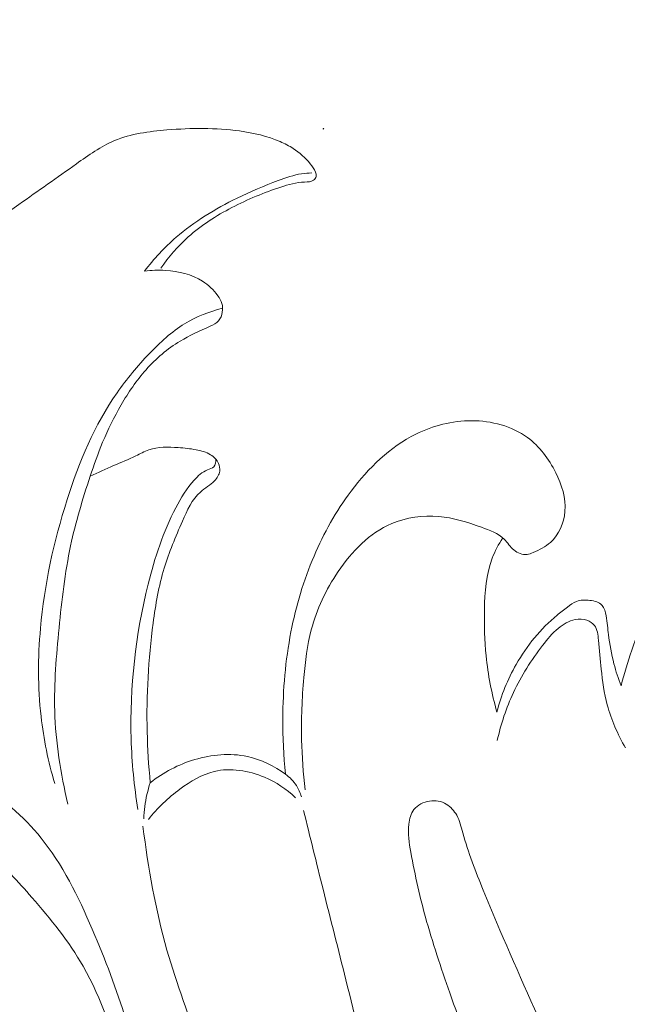
# Model space of a CAD drawing. Units: centimetres. Extents: x 165 to 332, y 127 to 363.
# Drawn here: x 248 to 251, y 205 to 210 of the extents above; entities that cross this region are included whole.
import ezdxf

# ---------------------------------------------------------------- set-up
doc = ezdxf.new("R2010")
doc.units = ezdxf.units.CM
doc.header["$MEASUREMENT"] = 0
doc.layers.add('layer 1', color=7, linetype='Continuous')

msp = doc.modelspace()

# ---------------------------------------------------------------- linework, layer by layer
at = {"layer": 'layer 1', "color": 250, "lineweight": 20}
for points, knots in [([(164.67986, 127.2386), (164.67986, 127.2386), (164.67986, 363.42431), (164.67986, 363.42431), (164.67986, 363.42431), (164.67986, 363.42431), (331.67985, 363.42431), (331.67985, 363.42431), (331.67985, 363.42431), (331.67985, 363.42431), (331.67985, 127.2386), (331.67985, 127.2386), (331.67985, 127.2386), (331.67985, 127.2386), (164.67986, 127.2386), (164.67986, 127.2386)], [0, 0, 0, 0, 0.2, 0.2, 0.2, 0.2, 0.4, 0.4, 0.4, 0.4, 0.6, 0.6, 0.6, 0.6, 1, 1, 1, 1]), ([(248.10098, 208.79039), (248.12888, 208.81049), (248.15688, 208.83059), (248.18498, 208.85059), (248.18498, 208.85059), (248.26798, 208.90979), (248.35118, 208.96769), (248.43498, 209.02739), (248.43498, 209.02739), (248.48838, 209.06529), (248.54198, 209.10389), (248.60128, 209.12889), (248.60128, 209.12889), (248.67218, 209.15869), (248.75128, 209.16899), (248.82978, 209.17539), (248.82978, 209.17539), (248.93618, 209.18399), (249.04148, 209.18539), (249.14618, 209.17089), (249.14618, 209.17089), (249.20688, 209.16249), (249.26748, 209.14869), (249.32358, 209.12439), (249.32358, 209.12439), (249.34318, 209.11589), (249.36238, 209.10609), (249.38018, 209.09439), (249.38018, 209.09439), (249.40798, 209.07619), (249.43268, 209.05329), (249.45398, 209.02789), (249.45398, 209.02789), (249.46318, 209.01699), (249.47168, 209.00559), (249.47678, 208.99189), (249.47678, 208.99189), (249.47908, 208.98559), (249.48068, 208.97879), (249.47928, 208.97239), (249.47928, 208.97239), (249.47788, 208.96609), (249.47348, 208.96019), (249.46818, 208.95639), (249.46818, 208.95639), (249.45758, 208.94869), (249.44338, 208.94909), (249.42968, 208.94839), (249.42968, 208.94839), (249.39278, 208.94659), (249.35938, 208.93719), (249.32608, 208.92639), (249.32608, 208.92639), (249.25328, 208.90279), (249.18118, 208.87279), (249.11228, 208.83689), (249.11228, 208.83689), (249.04438, 208.80139), (248.97948, 208.76009), (248.92278, 208.70939), (248.92278, 208.70939), (248.87738, 208.66879), (248.83718, 208.62219), (248.80248, 208.57239)], [0, 0, 0, 0, 0.0588235, 0.0588235, 0.0588235, 0.0588235, 0.1176471, 0.1176471, 0.1176471, 0.1176471, 0.1764706, 0.1764706, 0.1764706, 0.1764706, 0.2352941, 0.2352941, 0.2352941, 0.2352941, 0.2941176, 0.2941176, 0.2941176, 0.2941176, 0.3529412, 0.3529412, 0.3529412, 0.3529412, 0.4117647, 0.4117647, 0.4117647, 0.4117647, 0.4705882, 0.4705882, 0.4705882, 0.4705882, 0.5294118, 0.5294118, 0.5294118, 0.5294118, 0.5882353, 0.5882353, 0.5882353, 0.5882353, 0.6470588, 0.6470588, 0.6470588, 0.6470588, 0.7058824, 0.7058824, 0.7058824, 0.7058824, 0.7647059, 0.7647059, 0.7647059, 0.7647059, 0.8235294, 0.8235294, 0.8235294, 0.8235294, 0.8823529, 0.8823529, 0.8823529, 0.8823529, 1, 1, 1, 1]), ([(248.73168, 208.55989), (248.77278, 208.61319), (248.81878, 208.66309), (248.86968, 208.70739), (248.86968, 208.70739), (248.94908, 208.77639), (249.04048, 208.83149), (249.13508, 208.87789), (249.13508, 208.87789), (249.19358, 208.90659), (249.25328, 208.93189), (249.31448, 208.95489), (249.31448, 208.95489), (249.34778, 208.96739), (249.38158, 208.97919), (249.41658, 208.98439), (249.41658, 208.98439), (249.43108, 208.98659), (249.44588, 208.98759), (249.46058, 208.98789)], [0, 0, 0, 0, 0.1666667, 0.1666667, 0.1666667, 0.1666667, 0.3333333, 0.3333333, 0.3333333, 0.3333333, 0.5, 0.5, 0.5, 0.5, 0.6666667, 0.6666667, 0.6666667, 0.6666667, 1, 1, 1, 1]), ([(248.73168, 208.55989), (248.76198, 208.56409), (248.79258, 208.56489), (248.82348, 208.56279), (248.82348, 208.56279), (248.88028, 208.55919), (248.93838, 208.54629), (248.98508, 208.51589), (248.98508, 208.51589), (249.01068, 208.49929), (249.03278, 208.47749), (249.05128, 208.45239), (249.05128, 208.45239), (249.05888, 208.44189), (249.06588, 208.43099), (249.06938, 208.41899), (249.06938, 208.41899), (249.07278, 208.40709), (249.07268, 208.39419), (249.07058, 208.38139), (249.07058, 208.38139), (249.06838, 208.36729), (249.06378, 208.35329), (249.05498, 208.34309), (249.05498, 208.34309), (249.04568, 208.33229), (249.03148, 208.32589), (249.01758, 208.31959), (249.01758, 208.31959), (248.97168, 208.29899), (248.92818, 208.27969), (248.88708, 208.25479), (248.88708, 208.25479), (248.83228, 208.22169), (248.78178, 208.17859), (248.73858, 208.13009), (248.73858, 208.13009), (248.69658, 208.08299), (248.66148, 208.03079), (248.63008, 207.9764), (248.63008, 207.9764), (248.59968, 207.9239), (248.57278, 207.8694), (248.54958, 207.8135), (248.54958, 207.8135), (248.52938, 207.7649), (248.51188, 207.7153), (248.49528, 207.6653), (248.49528, 207.6653), (248.46208, 207.5658), (248.43188, 207.4651), (248.41018, 207.3628), (248.41018, 207.3628), (248.38518, 207.2447), (248.37158, 207.1244), (248.35968, 207.0039), (248.35968, 207.0039), (248.34778, 206.8836), (248.33768, 206.7631), (248.34088, 206.6426), (248.34088, 206.6426), (248.34468, 206.5059), (248.36578, 206.3691), (248.39848, 206.2361)], [0, 0, 0, 0, 0.0588235, 0.0588235, 0.0588235, 0.0588235, 0.1176471, 0.1176471, 0.1176471, 0.1176471, 0.1764706, 0.1764706, 0.1764706, 0.1764706, 0.2352941, 0.2352941, 0.2352941, 0.2352941, 0.2941176, 0.2941176, 0.2941176, 0.2941176, 0.3529412, 0.3529412, 0.3529412, 0.3529412, 0.4117647, 0.4117647, 0.4117647, 0.4117647, 0.4705882, 0.4705882, 0.4705882, 0.4705882, 0.5294118, 0.5294118, 0.5294118, 0.5294118, 0.5882353, 0.5882353, 0.5882353, 0.5882353, 0.6470588, 0.6470588, 0.6470588, 0.6470588, 0.7058824, 0.7058824, 0.7058824, 0.7058824, 0.7647059, 0.7647059, 0.7647059, 0.7647059, 0.8235294, 0.8235294, 0.8235294, 0.8235294, 0.8823529, 0.8823529, 0.8823529, 0.8823529, 1, 1, 1, 1]), ([(248.34088, 206.3256), (248.31288, 206.4211), (248.29228, 206.5192), (248.28108, 206.6183), (248.28108, 206.6183), (248.26648, 206.7458), (248.26728, 206.8749), (248.27868, 207.0027), (248.27868, 207.0027), (248.29568, 207.1931), (248.33628, 207.3804), (248.39498, 207.5637), (248.39498, 207.5637), (248.44748, 207.7279), (248.51458, 207.8889), (248.61218, 208.02949), (248.61218, 208.02949), (248.65408, 208.08989), (248.70168, 208.14659), (248.75308, 208.20019), (248.75308, 208.20019), (248.79968, 208.24899), (248.84948, 208.29519), (248.90688, 208.33029), (248.90688, 208.33029), (248.95758, 208.36129), (249.01428, 208.38359), (249.07208, 208.39859)], [0, 0, 0, 0, 0.125, 0.125, 0.125, 0.125, 0.25, 0.25, 0.25, 0.25, 0.375, 0.375, 0.375, 0.375, 0.5, 0.5, 0.5, 0.5, 0.625, 0.625, 0.625, 0.625, 0.75, 0.75, 0.75, 0.75, 1, 1, 1, 1]), ([(249.34648, 206.3663), (249.33808, 206.4466), (249.33428, 206.5273), (249.33458, 206.6081), (249.33458, 206.6081), (249.33498, 206.735), (249.34578, 206.862), (249.36998, 206.9868), (249.36998, 206.9868), (249.39198, 207.1001), (249.42518, 207.2116), (249.47038, 207.3178), (249.47038, 207.3178), (249.51278, 207.4174), (249.56578, 207.5123), (249.63177, 207.6001), (249.63177, 207.6001), (249.70787, 207.7014), (249.80127, 207.7931), (249.91417, 207.8493), (249.91417, 207.8493), (249.98887, 207.8864), (250.07197, 207.908), (250.15727, 207.9077), (250.15727, 207.9077), (250.24387, 207.9074), (250.33257, 207.8844), (250.40037, 207.8347), (250.40037, 207.8347), (250.45317, 207.7959), (250.49327, 207.7409), (250.52337, 207.6809), (250.52337, 207.6809), (250.54987, 207.6279), (250.56857, 207.5711), (250.56367, 207.5125), (250.56367, 207.5125), (250.55947, 207.462), (250.53787, 207.41), (250.50077, 207.3771), (250.50077, 207.3771), (250.47907, 207.358), (250.45227, 207.3453), (250.42497, 207.3333), (250.42497, 207.3333), (250.41627, 207.3295), (250.40747, 207.3258), (250.39837, 207.3246), (250.39837, 207.3246), (250.37867, 207.3219), (250.35737, 207.3309), (250.34127, 207.344), (250.34127, 207.344), (250.32447, 207.3578), (250.31347, 207.3762), (250.29897, 207.3908), (250.29897, 207.3908), (250.27317, 207.4166), (250.23607, 207.4305), (250.19957, 207.4433), (250.19957, 207.4433), (250.13747, 207.4653), (250.07717, 207.4846), (250.01357, 207.4901), (250.01357, 207.4901), (249.94497, 207.496), (249.87257, 207.4859), (249.80887, 207.4589), (249.80887, 207.4589), (249.71207, 207.4179), (249.63547, 207.3377), (249.57568, 207.2496), (249.57568, 207.2496), (249.52218, 207.1709), (249.48218, 207.086), (249.45858, 206.9965), (249.45858, 206.9965), (249.44068, 206.9288), (249.43218, 206.8584), (249.42608, 206.7882), (249.42608, 206.7882), (249.41818, 206.6976), (249.41428, 206.6071), (249.41628, 206.5166), (249.41628, 206.5166), (249.41778, 206.4437), (249.42328, 206.3709), (249.43198, 206.2985)], [0, 0, 0, 0, 0.0434783, 0.0434783, 0.0434783, 0.0434783, 0.0869565, 0.0869565, 0.0869565, 0.0869565, 0.1304348, 0.1304348, 0.1304348, 0.1304348, 0.173913, 0.173913, 0.173913, 0.173913, 0.2173913, 0.2173913, 0.2173913, 0.2173913, 0.2608696, 0.2608696, 0.2608696, 0.2608696, 0.3043478, 0.3043478, 0.3043478, 0.3043478, 0.3478261, 0.3478261, 0.3478261, 0.3478261, 0.3913043, 0.3913043, 0.3913043, 0.3913043, 0.4347826, 0.4347826, 0.4347826, 0.4347826, 0.4782609, 0.4782609, 0.4782609, 0.4782609, 0.5217391, 0.5217391, 0.5217391, 0.5217391, 0.5652174, 0.5652174, 0.5652174, 0.5652174, 0.6086957, 0.6086957, 0.6086957, 0.6086957, 0.6521739, 0.6521739, 0.6521739, 0.6521739, 0.6956522, 0.6956522, 0.6956522, 0.6956522, 0.7391304, 0.7391304, 0.7391304, 0.7391304, 0.7826087, 0.7826087, 0.7826087, 0.7826087, 0.826087, 0.826087, 0.826087, 0.826087, 0.8695652, 0.8695652, 0.8695652, 0.8695652, 0.9130435, 0.9130435, 0.9130435, 0.9130435, 1, 1, 1, 1]), ([(248.49558, 207.6662), (248.52948, 207.6817), (248.56328, 207.6975), (248.59748, 207.7122), (248.59748, 207.7122), (248.62978, 207.7259), (248.66228, 207.7388), (248.69398, 207.7542), (248.69398, 207.7542), (248.71278, 207.7635), (248.73128, 207.7736), (248.75088, 207.7804), (248.75088, 207.7804), (248.79108, 207.7942), (248.83598, 207.7936), (248.87928, 207.7906), (248.87928, 207.7906), (248.90538, 207.7887), (248.93088, 207.786), (248.95648, 207.7811), (248.95648, 207.7811), (248.97858, 207.7768), (249.00078, 207.771), (249.01988, 207.759), (249.01988, 207.759), (249.03448, 207.7499), (249.04728, 207.7373), (249.05428, 207.7217), (249.05428, 207.7217), (249.05888, 207.7113), (249.06088, 207.6995), (249.05938, 207.6884), (249.05938, 207.6884), (249.05738, 207.6725), (249.04828, 207.6577), (249.03708, 207.6456), (249.03708, 207.6456), (249.01898, 207.6261), (248.99508, 207.6136), (248.97568, 207.5967), (248.97568, 207.5967), (248.93858, 207.5646), (248.91758, 207.5166), (248.89718, 207.4699), (248.89718, 207.4699), (248.86708, 207.4008), (248.83848, 207.3344), (248.81748, 207.2649), (248.81748, 207.2649), (248.79418, 207.1875), (248.78038, 207.1064), (248.76968, 207.0251), (248.76968, 207.0251), (248.74888, 206.8676), (248.73988, 206.7097), (248.74348, 206.5518), (248.74348, 206.5518), (248.74528, 206.4775), (248.74978, 206.4032), (248.75698, 206.3292)], [0, 0, 0, 0, 0.0625, 0.0625, 0.0625, 0.0625, 0.125, 0.125, 0.125, 0.125, 0.1875, 0.1875, 0.1875, 0.1875, 0.25, 0.25, 0.25, 0.25, 0.3125, 0.3125, 0.3125, 0.3125, 0.375, 0.375, 0.375, 0.375, 0.4375, 0.4375, 0.4375, 0.4375, 0.5, 0.5, 0.5, 0.5, 0.5625, 0.5625, 0.5625, 0.5625, 0.625, 0.625, 0.625, 0.625, 0.6875, 0.6875, 0.6875, 0.6875, 0.75, 0.75, 0.75, 0.75, 0.8125, 0.8125, 0.8125, 0.8125, 0.875, 0.875, 0.875, 0.875, 1, 1, 1, 1]), ([(248.70298, 206.2121), (248.68688, 206.3139), (248.67698, 206.4167), (248.67378, 206.5198), (248.67378, 206.5198), (248.66698, 206.7464), (248.69278, 206.9743), (248.74798, 207.1952), (248.74798, 207.1952), (248.77668, 207.3102), (248.81328, 207.4232), (248.86818, 207.5281), (248.86818, 207.5281), (248.89068, 207.5711), (248.91618, 207.6127), (248.94868, 207.649), (248.94868, 207.649), (248.96488, 207.6671), (248.98278, 207.6838), (249.00638, 207.6931), (249.00638, 207.6931), (249.01628, 207.697), (249.02718, 207.6996), (249.03378, 207.7067), (249.03378, 207.7067), (249.04128, 207.7148), (249.04328, 207.7287), (249.04238, 207.7401)], [0, 0, 0, 0, 0.125, 0.125, 0.125, 0.125, 0.25, 0.25, 0.25, 0.25, 0.375, 0.375, 0.375, 0.375, 0.5, 0.5, 0.5, 0.5, 0.625, 0.625, 0.625, 0.625, 0.75, 0.75, 0.75, 0.75, 1, 1, 1, 1]), ([(250.29267, 207.3967), (250.27447, 207.3686), (250.25827, 207.3388), (250.24637, 207.3077), (250.24637, 207.3077), (250.21957, 207.2374), (250.21437, 207.1604), (250.21297, 207.0845), (250.21297, 207.0845), (250.21167, 207.0165), (250.21337, 206.9495), (250.22007, 206.8826), (250.22007, 206.8826), (250.22847, 206.8), (250.24467, 206.7176), (250.26717, 206.6374)], [0, 0, 0, 0, 0.2, 0.2, 0.2, 0.2, 0.4, 0.4, 0.4, 0.4, 0.6, 0.6, 0.6, 0.6, 1, 1, 1, 1]), ([(250.80857, 206.7521), (250.82057, 206.8045), (250.83747, 206.8552), (250.85497, 206.9067), (250.85497, 206.9067), (250.87457, 206.9645), (250.89477, 207.0233), (250.93147, 207.0714), (250.93147, 207.0714), (250.95827, 207.1065), (250.99387, 207.1359), (251.03347, 207.1574), (251.03347, 207.1574), (251.06687, 207.1757), (251.10317, 207.1883), (251.14087, 207.1937), (251.14087, 207.1937), (251.17417, 207.1985), (251.20877, 207.1977), (251.24127, 207.189), (251.24127, 207.189), (251.27487, 207.18), (251.30627, 207.1627), (251.33297, 207.1409)], [0, 0, 0, 0, 0.1428571, 0.1428571, 0.1428571, 0.1428571, 0.2857143, 0.2857143, 0.2857143, 0.2857143, 0.4285714, 0.4285714, 0.4285714, 0.4285714, 0.5714286, 0.5714286, 0.5714286, 0.5714286, 0.7142857, 0.7142857, 0.7142857, 0.7142857, 1, 1, 1, 1]), ([(250.26717, 206.6374), (250.28587, 206.7097), (250.31417, 206.7797), (250.35147, 206.8453), (250.35147, 206.8453), (250.39767, 206.9266), (250.45757, 207.0013), (250.52927, 207.0598), (250.52927, 207.0598), (250.54387, 207.0718), (250.55907, 207.0831), (250.57447, 207.0948), (250.57447, 207.0948), (250.58707, 207.1042), (250.59977, 207.1139), (250.61387, 207.1195), (250.61387, 207.1195), (250.63167, 207.1265), (250.65177, 207.1272), (250.67237, 207.1245), (250.67237, 207.1245), (250.69257, 207.1219), (250.71327, 207.1162), (250.72527, 207.1027), (250.72527, 207.1027), (250.73577, 207.091), (250.73967, 207.0735), (250.74267, 207.0566), (250.74267, 207.0566), (250.74767, 207.0283), (250.74997, 207.0018), (250.75327, 206.9749), (250.75327, 206.9749), (250.75847, 206.9328), (250.76597, 206.8897), (250.77697, 206.8479), (250.77697, 206.8479), (250.78557, 206.8153), (250.79617, 206.7834), (250.80857, 206.7521)], [0, 0, 0, 0, 0.0909091, 0.0909091, 0.0909091, 0.0909091, 0.1818182, 0.1818182, 0.1818182, 0.1818182, 0.2727273, 0.2727273, 0.2727273, 0.2727273, 0.3636364, 0.3636364, 0.3636364, 0.3636364, 0.4545455, 0.4545455, 0.4545455, 0.4545455, 0.5454545, 0.5454545, 0.5454545, 0.5454545, 0.6363636, 0.6363636, 0.6363636, 0.6363636, 0.7272727, 0.7272727, 0.7272727, 0.7272727, 0.8181818, 0.8181818, 0.8181818, 0.8181818, 1, 1, 1, 1]), ([(250.26887, 206.5127), (250.28457, 206.5847), (250.30767, 206.6555), (250.33907, 206.7225), (250.33907, 206.7225), (250.37327, 206.7956), (250.41737, 206.8641), (250.46657, 206.9283), (250.46657, 206.9283), (250.48697, 206.9548), (250.50827, 206.9806), (250.53437, 207.0024), (250.53437, 207.0024), (250.55597, 207.0205), (250.58087, 207.0357), (250.60847, 207.041), (250.60847, 207.041), (250.62527, 207.0443), (250.64317, 207.0438), (250.65947, 207.0379), (250.65947, 207.0379), (250.67227, 207.0333), (250.68427, 207.0253), (250.69217, 207.015), (250.69217, 207.015), (250.70547, 206.9978), (250.70767, 206.9741), (250.70977, 206.9511), (250.70977, 206.9511), (250.71367, 206.907), (250.71717, 206.866), (250.72167, 206.8242), (250.72167, 206.8242), (250.72727, 206.7726), (250.73447, 206.7199), (250.74797, 206.6688), (250.74797, 206.6688), (250.76547, 206.6029), (250.79337, 206.5399), (250.82767, 206.4812)], [0, 0, 0, 0, 0.0909091, 0.0909091, 0.0909091, 0.0909091, 0.1818182, 0.1818182, 0.1818182, 0.1818182, 0.2727273, 0.2727273, 0.2727273, 0.2727273, 0.3636364, 0.3636364, 0.3636364, 0.3636364, 0.4545455, 0.4545455, 0.4545455, 0.4545455, 0.5454545, 0.5454545, 0.5454545, 0.5454545, 0.6363636, 0.6363636, 0.6363636, 0.6363636, 0.7272727, 0.7272727, 0.7272727, 0.7272727, 0.8181818, 0.8181818, 0.8181818, 0.8181818, 1, 1, 1, 1]), ([(248.75698, 206.3292), (248.81388, 206.3744), (248.87968, 206.409), (248.95048, 206.4301), (248.95048, 206.4301), (249.02488, 206.4524), (249.10488, 206.4597), (249.17998, 206.4435), (249.17998, 206.4435), (249.24008, 206.4305), (249.29718, 206.4024), (249.34648, 206.3663)], [0, 0, 0, 0, 0.25, 0.25, 0.25, 0.25, 0.5, 0.5, 0.5, 0.5, 1, 1, 1, 1]), ([(247.54538, 206.4376), (247.50318, 206.4098), (247.46448, 206.3762), (247.43198, 206.3377), (247.43198, 206.3377), (247.39558, 206.2944), (247.36698, 206.245), (247.34578, 206.1922), (247.34578, 206.1922), (247.32238, 206.1341), (247.30788, 206.0719), (247.31288, 206.0095), (247.31288, 206.0095), (247.31738, 205.9543), (247.33718, 205.8989), (247.37128, 205.8557), (247.37128, 205.8557), (247.39898, 205.8205), (247.43628, 205.7935), (247.47448, 205.7692), (247.47448, 205.7692), (247.52048, 205.7399), (247.56798, 205.7146), (247.61298, 205.685), (247.61298, 205.685), (247.69648, 205.6303), (247.77158, 205.5611), (247.83418, 205.4831), (247.83418, 205.4831), (247.91808, 205.37851), (247.97938, 205.25801), (248.02858, 205.13341), (248.02858, 205.13341), (248.08648, 204.98641), (248.12728, 204.83371), (248.15248, 204.67911), (248.15248, 204.67911), (248.18038, 204.50731), (248.18898, 204.33321), (248.18888, 204.15751), (248.18888, 204.15751), (248.18888, 204.04311), (248.18528, 203.92811), (248.15858, 203.81851), (248.15858, 203.81851), (248.14338, 203.75621), (248.12078, 203.69571), (248.12088, 203.62871), (248.12088, 203.62871), (248.12098, 203.59821), (248.12568, 203.56631), (248.14278, 203.54331), (248.14278, 203.54331), (248.16388, 203.51481), (248.20378, 203.49981), (248.24238, 203.49641), (248.24238, 203.49641), (248.31988, 203.48971), (248.39198, 203.52961), (248.44648, 203.58181), (248.44648, 203.58181), (248.52498, 203.65691), (248.56718, 203.75741), (248.59838, 203.85941), (248.59838, 203.85941), (248.65088, 204.03161), (248.67208, 204.20831), (248.67978, 204.38581), (248.67978, 204.38581), (248.68968, 204.61321), (248.67758, 204.84201), (248.63118, 205.06611), (248.63118, 205.06611), (248.59778, 205.22751), (248.54658, 205.38641), (248.46468, 205.5288), (248.46468, 205.5288), (248.40248, 205.637), (248.32258, 205.7357), (248.24118, 205.8293), (248.24118, 205.8293), (248.18118, 205.8981), (248.12038, 205.9642), (248.04918, 206.0276), (248.04918, 206.0276), (247.99548, 206.0754), (247.93578, 206.1217), (247.86698, 206.1297), (247.86698, 206.1297), (247.84978, 206.1317), (247.83208, 206.1314), (247.81468, 206.1297)], [0, 0, 0, 0, 0.0416667, 0.0416667, 0.0416667, 0.0416667, 0.0833333, 0.0833333, 0.0833333, 0.0833333, 0.125, 0.125, 0.125, 0.125, 0.1666667, 0.1666667, 0.1666667, 0.1666667, 0.2083333, 0.2083333, 0.2083333, 0.2083333, 0.25, 0.25, 0.25, 0.25, 0.2916667, 0.2916667, 0.2916667, 0.2916667, 0.3333333, 0.3333333, 0.3333333, 0.3333333, 0.375, 0.375, 0.375, 0.375, 0.4166667, 0.4166667, 0.4166667, 0.4166667, 0.4583333, 0.4583333, 0.4583333, 0.4583333, 0.5, 0.5, 0.5, 0.5, 0.5416667, 0.5416667, 0.5416667, 0.5416667, 0.5833333, 0.5833333, 0.5833333, 0.5833333, 0.625, 0.625, 0.625, 0.625, 0.6666667, 0.6666667, 0.6666667, 0.6666667, 0.7083333, 0.7083333, 0.7083333, 0.7083333, 0.75, 0.75, 0.75, 0.75, 0.7916667, 0.7916667, 0.7916667, 0.7916667, 0.8333333, 0.8333333, 0.8333333, 0.8333333, 0.875, 0.875, 0.875, 0.875, 0.9166667, 0.9166667, 0.9166667, 0.9166667, 1, 1, 1, 1]), ([(247.78598, 206.4206), (247.86878, 206.3957), (247.94898, 206.3608), (248.02308, 206.3156), (248.02308, 206.3156), (248.12808, 206.2515), (248.22068, 206.1668), (248.29528, 206.0701), (248.29528, 206.0701), (248.38978, 205.9477), (248.45558, 205.8062), (248.51568, 205.6635), (248.51568, 205.6635), (248.57008, 205.534), (248.61988, 205.40351), (248.65828, 205.26961), (248.65828, 205.26961), (248.71788, 205.06181), (248.75008, 204.84581), (248.76378, 204.62851), (248.76378, 204.62851), (248.77298, 204.48321), (248.77388, 204.33731), (248.75828, 204.19431), (248.75828, 204.19431), (248.74488, 204.07191), (248.71938, 203.95161), (248.68418, 203.82981), (248.68418, 203.82981), (248.65468, 203.72781), (248.61838, 203.62481), (248.54718, 203.54951), (248.54718, 203.54951), (248.50388, 203.50391), (248.44778, 203.46851), (248.38588, 203.44821), (248.38588, 203.44821), (248.33418, 203.43131), (248.27848, 203.42501), (248.22648, 203.44031), (248.22648, 203.44031), (248.19778, 203.44881), (248.17028, 203.46381), (248.15158, 203.48611), (248.15158, 203.48611), (248.11998, 203.52341), (248.11328, 203.58111), (248.12088, 203.62931)], [0, 0, 0, 0, 0.0769231, 0.0769231, 0.0769231, 0.0769231, 0.1538462, 0.1538462, 0.1538462, 0.1538462, 0.2307692, 0.2307692, 0.2307692, 0.2307692, 0.3076923, 0.3076923, 0.3076923, 0.3076923, 0.3846154, 0.3846154, 0.3846154, 0.3846154, 0.4615385, 0.4615385, 0.4615385, 0.4615385, 0.5384615, 0.5384615, 0.5384615, 0.5384615, 0.6153846, 0.6153846, 0.6153846, 0.6153846, 0.6923077, 0.6923077, 0.6923077, 0.6923077, 0.7692308, 0.7692308, 0.7692308, 0.7692308, 0.8461538, 0.8461538, 0.8461538, 0.8461538, 1, 1, 1, 1]), ([(248.74918, 206.1694), (248.78798, 206.2195), (248.83478, 206.2627), (248.88648, 206.3012), (248.88648, 206.3012), (248.93218, 206.3352), (248.98168, 206.3656), (249.03598, 206.3785), (249.03598, 206.3785), (249.10658, 206.3952), (249.18528, 206.3821), (249.25408, 206.3532), (249.25408, 206.3532), (249.30518, 206.3316), (249.35088, 206.3013), (249.39008, 206.2639)], [0, 0, 0, 0, 0.2, 0.2, 0.2, 0.2, 0.4, 0.4, 0.4, 0.4, 0.6, 0.6, 0.6, 0.6, 1, 1, 1, 1]), ([(248.75698, 206.3292), (248.74578, 206.2955), (248.73768, 206.2606), (248.73298, 206.2254), (248.73298, 206.2254), (248.73068, 206.2078), (248.72918, 206.19), (248.72858, 206.1723)], [0, 0, 0, 0, 0.3333333, 0.3333333, 0.3333333, 0.3333333, 1, 1, 1, 1]), ([(249.41528, 206.2683), (249.41048, 206.2854), (249.40328, 206.3019), (249.39358, 206.317), (249.39358, 206.317), (249.38128, 206.3362), (249.36488, 206.3529), (249.34648, 206.3663)], [0, 0, 0, 0, 0.3333333, 0.3333333, 0.3333333, 0.3333333, 1, 1, 1, 1]), ([(250.42357, 204.59751), (250.44487, 204.56231), (250.46657, 204.52781), (250.49057, 204.49231), (250.49057, 204.49231), (250.51107, 204.46191), (250.53327, 204.43071), (250.56337, 204.41351), (250.56337, 204.41351), (250.59287, 204.39661), (250.62997, 204.39311), (250.66767, 204.39601), (250.66767, 204.39601), (250.71267, 204.39941), (250.75837, 204.41191), (250.78477, 204.44271), (250.78477, 204.44271), (250.80167, 204.46241), (250.81077, 204.48951), (250.81527, 204.51671), (250.81527, 204.51671), (250.82307, 204.56291), (250.81787, 204.60931), (250.80347, 204.65201), (250.80347, 204.65201), (250.78077, 204.71931), (250.73527, 204.77711), (250.69427, 204.83701), (250.69427, 204.83701), (250.59247, 204.98571), (250.51897, 205.14711), (250.44627, 205.30911), (250.44627, 205.30911), (250.36437, 205.4916), (250.28347, 205.6748), (250.20807, 205.8601), (250.20807, 205.8601), (250.17457, 205.9425), (250.14227, 206.0252), (250.11857, 206.1113), (250.11857, 206.1113), (250.11137, 206.1372), (250.10507, 206.1635), (250.09197, 206.1872), (250.09197, 206.1872), (250.08117, 206.2067), (250.06597, 206.2245), (250.04667, 206.2359), (250.04667, 206.2359), (250.02537, 206.2485), (249.99927, 206.2532), (249.97387, 206.2495), (249.97387, 206.2495), (249.94737, 206.2457), (249.92167, 206.2326), (249.90597, 206.2125), (249.90597, 206.2125), (249.89207, 206.1947), (249.88597, 206.1713), (249.88337, 206.1483), (249.88337, 206.1483), (249.87867, 206.1069), (249.88507, 206.0667), (249.89217, 206.0266), (249.89217, 206.0266), (249.91027, 205.9249), (249.93307, 205.8241), (249.96107, 205.7248), (249.96107, 205.7248), (249.99267, 205.6125), (250.03087, 205.5021), (250.06937, 205.39191), (250.06937, 205.39191), (250.11777, 205.25291), (250.16677, 205.11441), (250.22577, 204.97911), (250.22577, 204.97911), (250.28327, 204.84741), (250.35027, 204.71881), (250.42357, 204.59751)], [0, 0, 0, 0, 0.047619, 0.047619, 0.047619, 0.047619, 0.0952381, 0.0952381, 0.0952381, 0.0952381, 0.1428571, 0.1428571, 0.1428571, 0.1428571, 0.1904762, 0.1904762, 0.1904762, 0.1904762, 0.2380952, 0.2380952, 0.2380952, 0.2380952, 0.2857143, 0.2857143, 0.2857143, 0.2857143, 0.3333333, 0.3333333, 0.3333333, 0.3333333, 0.3809524, 0.3809524, 0.3809524, 0.3809524, 0.4285714, 0.4285714, 0.4285714, 0.4285714, 0.4761905, 0.4761905, 0.4761905, 0.4761905, 0.5238095, 0.5238095, 0.5238095, 0.5238095, 0.5714286, 0.5714286, 0.5714286, 0.5714286, 0.6190476, 0.6190476, 0.6190476, 0.6190476, 0.6666667, 0.6666667, 0.6666667, 0.6666667, 0.7142857, 0.7142857, 0.7142857, 0.7142857, 0.7619048, 0.7619048, 0.7619048, 0.7619048, 0.8095238, 0.8095238, 0.8095238, 0.8095238, 0.8571429, 0.8571429, 0.8571429, 0.8571429, 0.9047619, 0.9047619, 0.9047619, 0.9047619, 1, 1, 1, 1]), ([(248.72528, 206.1395), (248.74788, 205.9576), (248.77948, 205.7758), (248.82988, 205.5995), (248.82988, 205.5995), (248.87228, 205.4518), (248.92788, 205.30791), (248.97358, 205.16111), (248.97358, 205.16111), (249.03008, 204.97951), (249.07118, 204.79341), (249.10078, 204.60491), (249.10078, 204.60491), (249.11158, 204.53611), (249.12088, 204.46701), (249.13768, 204.39991), (249.13768, 204.39991), (249.15588, 204.32771), (249.18278, 204.25791), (249.21978, 204.19081), (249.21978, 204.19081), (249.25758, 204.12241), (249.30578, 204.05691), (249.37168, 204.01831), (249.37168, 204.01831), (249.42158, 203.98911), (249.48168, 203.97531), (249.54138, 203.97481), (249.54138, 203.97481), (249.62797, 203.97421), (249.71397, 204.00141), (249.78337, 204.05171), (249.78337, 204.05171), (249.84107, 204.09351), (249.88737, 204.15121), (249.91237, 204.21691), (249.91237, 204.21691), (249.93237, 204.26951), (249.93867, 204.32731), (249.93267, 204.38291), (249.93267, 204.38291), (249.92707, 204.43471), (249.91077, 204.48461), (249.89387, 204.53411), (249.89387, 204.53411), (249.84237, 204.68451), (249.78537, 204.83171), (249.73837, 204.98231), (249.73837, 204.98231), (249.68837, 205.14251), (249.64987, 205.30661), (249.60937, 205.4699), (249.60937, 205.4699), (249.57668, 205.6021), (249.54268, 205.7337), (249.50958, 205.8657), (249.50958, 205.8657), (249.48098, 205.9797), (249.45298, 206.0938), (249.42508, 206.208)], [0, 0, 0, 0, 0.0625, 0.0625, 0.0625, 0.0625, 0.125, 0.125, 0.125, 0.125, 0.1875, 0.1875, 0.1875, 0.1875, 0.25, 0.25, 0.25, 0.25, 0.3125, 0.3125, 0.3125, 0.3125, 0.375, 0.375, 0.375, 0.375, 0.4375, 0.4375, 0.4375, 0.4375, 0.5, 0.5, 0.5, 0.5, 0.5625, 0.5625, 0.5625, 0.5625, 0.625, 0.625, 0.625, 0.625, 0.6875, 0.6875, 0.6875, 0.6875, 0.75, 0.75, 0.75, 0.75, 0.8125, 0.8125, 0.8125, 0.8125, 0.875, 0.875, 0.875, 0.875, 1, 1, 1, 1])]:
    msp.add_open_spline(points, degree=3, knots=knots, dxfattribs=at)
at = {"layer": 'layer 1', "lineweight": 20}
msp.add_open_spline([(249.51058, 209.18059), (249.51058, 209.18009), (249.51108, 209.17959), (249.51158, 209.17959), (249.51158, 209.17959), (249.51218, 209.17959), (249.51258, 209.18009), (249.51258, 209.18059), (249.51258, 209.18059), (249.51258, 209.18119), (249.51218, 209.18159), (249.51158, 209.18159), (249.51158, 209.18159), (249.51108, 209.18159), (249.51058, 209.18119), (249.51058, 209.18059)], degree=3, knots=[0, 0, 0, 0, 0.2, 0.2, 0.2, 0.2, 0.4, 0.4, 0.4, 0.4, 0.6, 0.6, 0.6, 0.6, 1, 1, 1, 1], dxfattribs=at)

doc.saveas('drawing.dxf')
